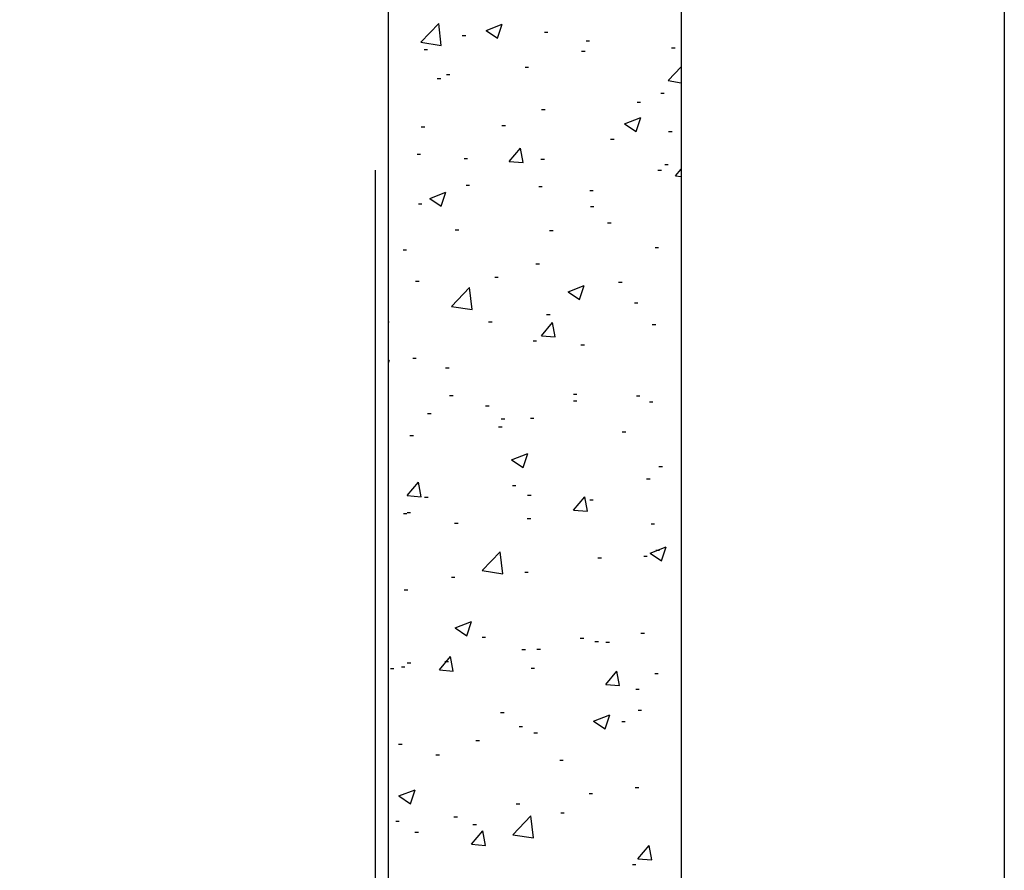
# Model space of a CAD drawing. Extents: x 10 to 200, y 11 to 288.
# Drawn here: x 158 to 200, y 116 to 152 of the extents above; entities that cross this region are included whole.
import ezdxf

# ---------------------------------------------------------------- set-up
doc = ezdxf.new("R2010")
doc.units = 0
doc.layers.get('0').update_dxf_attribs({"linetype": 'CONTINUOUS'})
doc.styles.add('SLDTEXTSTYLE0', font='TXT', dxfattribs={"width": 0.75})
doc.dimstyles.new('SLDDIMSTYLE1', dxfattribs={"dimtxt": 2.645833, "dimasz": 3, "dimexe": 0, "dimexo": 0.0625, "dimgap": 0.661458, "dimtad": 1, "dimtoh": 1, "dimlfac": 2, "dimrnd": 1e-09, "dimzin": 12, "dimtxsty": 'SLDTEXTSTYLE0', "dimsah": 1, "dimcen": 0.09, "dimazin": 3, "dimtfac": 1, "dimtofl": 0, "dimtmove": 0, "dimatfit": 3, "dimtolj": 1, "dimtzin": 12})

# ---------------------------------------------------------------- blocks, each defined once
blk = doc.blocks.new('*D5')
at = {"color": 7, "linetype": 'CONTINUOUS'}
for p, q in [((36, 150.317), (36, 68.774)), ((172.862, 145.796), (172.862, 68.774)), ((36, 69.774), (172.862, 69.774))]:
    blk.add_line(p, q, dxfattribs=at)
for points in [[(36, 69.774), (39, 69.274), (39, 70.274)], [(172.862, 69.774), (169.862, 70.274), (169.862, 69.274)]]:
    blk.add_solid(points, dxfattribs=at)
at = {"color": 7, "linetype": 'CONTINUOUS', "insert": (100.372, 73.184), "char_height": 2.6458, "attachment_point": 1, "style": 'SLDTEXTSTYLE0'}
blk.add_mtext('DDC', dxfattribs=at)
blk = doc.blocks.new('SW_HATCH_0')
at = {"color": 0, "linetype": 'CONTINUOUS'}
for p, q in [((137.474, -97.712), (138.253, -96.9)), ((137.474, -97.712), (138.253, -96.9)), ((137.474, -97.712), (138.253, -96.9)), ((137.474, -97.712), (138.253, -96.9)), ((137.474, -97.712), (138.253, -96.9)), ((138.364, -97.85), (138.253, -96.9)), ((138.364, -97.85), (138.253, -96.9)), ((138.364, -97.85), (138.253, -96.9)), ((138.364, -97.85), (138.253, -96.9)), ((138.364, -97.85), (138.253, -96.9)), ((140.295, -97.197), (140.995, -96.929)), ((140.295, -97.197), (140.995, -96.929)), ((140.295, -97.197), (140.995, -96.929)), ((140.295, -97.197), (140.995, -96.929)), ((140.295, -97.197), (140.995, -96.929)), ((140.295, -97.197), (140.793, -97.533)), ((140.295, -97.197), (140.793, -97.533)), ((140.295, -97.197), (140.793, -97.533)), ((140.295, -97.197), (140.793, -97.533)), ((140.295, -97.197), (140.793, -97.533)), ((140.793, -97.533), (140.995, -96.929)), ((140.793, -97.533), (140.995, -96.929)), ((140.793, -97.533), (140.995, -96.929)), ((140.793, -97.533), (140.995, -96.929)), ((140.793, -97.533), (140.995, -96.929)), ((139.269, -97.425), (139.42, -97.425)), ((139.269, -97.425), (139.42, -97.425)), ((139.269, -97.425), (139.42, -97.425)), ((139.269, -97.425), (139.42, -97.425)), ((139.269, -97.425), (139.42, -97.425)), ((142.812, -97.278), (142.962, -97.278)), ((142.812, -97.278), (142.962, -97.278)), ((142.812, -97.278), (142.962, -97.278)), ((142.812, -97.278), (142.962, -97.278)), ((142.812, -97.278), (142.962, -97.278)), ((144.607, -97.65), (144.758, -97.65)), ((144.607, -97.65), (144.758, -97.65)), ((144.607, -97.65), (144.758, -97.65)), ((144.607, -97.65), (144.758, -97.65)), ((144.607, -97.65), (144.758, -97.65)), ((137.474, -97.712), (138.364, -97.85)), ((137.474, -97.712), (138.364, -97.85)), ((137.474, -97.712), (138.364, -97.85)), ((137.474, -97.712), (138.364, -97.85)), ((137.474, -97.712), (138.364, -97.85)), ((137.618, -98.028), (137.768, -98.028)), ((137.618, -98.028), (137.768, -98.028)), ((137.618, -98.028), (137.768, -98.028)), ((137.618, -98.028), (137.768, -98.028)), ((137.618, -98.028), (137.768, -98.028)), ((148.295, -97.947), (148.446, -97.947)), ((148.295, -97.947), (148.446, -97.947)), ((148.295, -97.947), (148.446, -97.947)), ((148.295, -97.947), (148.446, -97.947)), ((148.295, -97.947), (148.446, -97.947)), ((144.412, -98.101), (144.563, -98.101)), ((144.412, -98.101), (144.563, -98.101)), ((144.412, -98.101), (144.563, -98.101)), ((144.412, -98.101), (144.563, -98.101)), ((144.412, -98.101), (144.563, -98.101)), ((141.98, -98.779), (142.13, -98.779)), ((141.98, -98.779), (142.13, -98.779)), ((141.98, -98.779), (142.13, -98.779)), ((141.98, -98.779), (142.13, -98.779)), ((141.98, -98.779), (142.13, -98.779)), ((148.147, -99.367), (148.715, -98.776)), ((148.147, -99.367), (148.715, -98.776)), ((148.147, -99.367), (148.715, -98.776)), ((148.147, -99.367), (148.715, -98.776)), ((148.147, -99.367), (148.715, -98.776)), ((138.192, -99.277), (138.343, -99.277)), ((138.192, -99.277), (138.343, -99.277)), ((138.192, -99.277), (138.343, -99.277)), ((138.192, -99.277), (138.343, -99.277)), ((138.192, -99.277), (138.343, -99.277)), ((138.581, -99.102), (138.731, -99.102)), ((138.581, -99.102), (138.731, -99.102)), ((138.581, -99.102), (138.731, -99.102)), ((138.581, -99.102), (138.731, -99.102)), ((138.581, -99.102), (138.731, -99.102)), ((148.147, -99.367), (148.715, -99.455)), ((148.147, -99.367), (148.715, -99.455)), ((148.147, -99.367), (148.715, -99.455)), ((148.147, -99.367), (148.715, -99.455)), ((148.147, -99.367), (148.715, -99.455)), ((147.824, -99.903), (147.975, -99.903)), ((147.824, -99.903), (147.975, -99.903)), ((147.824, -99.903), (147.975, -99.903)), ((147.824, -99.903), (147.975, -99.903)), ((147.824, -99.903), (147.975, -99.903)), ((142.69, -100.607), (142.841, -100.607)), ((142.69, -100.607), (142.841, -100.607)), ((142.69, -100.607), (142.841, -100.607)), ((142.69, -100.607), (142.841, -100.607)), ((142.69, -100.607), (142.841, -100.607)), ((146.809, -100.297), (146.959, -100.297)), ((146.809, -100.297), (146.959, -100.297)), ((146.809, -100.297), (146.959, -100.297)), ((146.809, -100.297), (146.959, -100.297)), ((146.809, -100.297), (146.959, -100.297)), ((146.264, -101.224), (146.965, -100.955)), ((146.264, -101.224), (146.965, -100.955)), ((146.264, -101.224), (146.965, -100.955)), ((146.264, -101.224), (146.965, -100.955)), ((146.264, -101.224), (146.965, -100.955)), ((146.762, -101.559), (146.964, -100.955)), ((146.762, -101.559), (146.964, -100.955)), ((146.762, -101.559), (146.964, -100.955)), ((146.762, -101.559), (146.964, -100.955)), ((146.762, -101.559), (146.964, -100.955)), ((137.496, -101.357), (137.647, -101.357)), ((137.496, -101.357), (137.647, -101.357)), ((137.496, -101.357), (137.647, -101.357)), ((137.496, -101.357), (137.647, -101.357)), ((137.496, -101.357), (137.647, -101.357)), ((140.977, -101.298), (141.127, -101.298)), ((140.977, -101.298), (141.127, -101.298)), ((140.977, -101.298), (141.127, -101.298)), ((140.977, -101.298), (141.127, -101.298)), ((140.977, -101.298), (141.127, -101.298)), ((146.264, -101.224), (146.762, -101.559)), ((146.264, -101.224), (146.762, -101.559)), ((146.264, -101.224), (146.762, -101.559)), ((146.264, -101.224), (146.762, -101.559)), ((146.264, -101.224), (146.762, -101.559)), ((145.665, -101.891), (145.815, -101.891)), ((145.665, -101.891), (145.815, -101.891)), ((145.665, -101.891), (145.815, -101.891)), ((145.665, -101.891), (145.815, -101.891)), ((145.665, -101.891), (145.815, -101.891)), ((148.168, -101.562), (148.319, -101.562)), ((148.168, -101.562), (148.319, -101.562)), ((148.168, -101.562), (148.319, -101.562)), ((148.168, -101.562), (148.319, -101.562)), ((148.168, -101.562), (148.319, -101.562)), ((141.295, -102.852), (141.777, -102.277)), ((141.295, -102.852), (141.777, -102.277)), ((141.295, -102.852), (141.777, -102.277)), ((141.295, -102.852), (141.777, -102.277)), ((141.295, -102.852), (141.777, -102.277)), ((141.892, -102.904), (141.777, -102.277)), ((141.892, -102.904), (141.777, -102.277)), ((141.892, -102.904), (141.777, -102.277)), ((141.892, -102.904), (141.777, -102.277)), ((141.892, -102.904), (141.777, -102.277)), ((137.322, -102.535), (137.472, -102.535)), ((137.322, -102.535), (137.472, -102.535)), ((137.322, -102.535), (137.472, -102.535)), ((137.322, -102.535), (137.472, -102.535)), ((137.322, -102.535), (137.472, -102.535)), ((139.349, -102.723), (139.5, -102.723)), ((139.349, -102.723), (139.5, -102.723)), ((139.349, -102.723), (139.5, -102.723)), ((139.349, -102.723), (139.5, -102.723)), ((139.349, -102.723), (139.5, -102.723)), ((141.295, -102.852), (141.892, -102.904)), ((141.295, -102.852), (141.892, -102.904)), ((141.295, -102.852), (141.892, -102.904)), ((141.295, -102.852), (141.892, -102.904)), ((141.295, -102.852), (141.892, -102.904)), ((142.66, -102.76), (142.811, -102.76)), ((142.66, -102.76), (142.811, -102.76)), ((142.66, -102.76), (142.811, -102.76)), ((142.66, -102.76), (142.811, -102.76)), ((142.66, -102.76), (142.811, -102.76)), ((147.998, -102.986), (148.149, -102.986)), ((147.998, -102.986), (148.149, -102.986)), ((147.998, -102.986), (148.149, -102.986)), ((147.998, -102.986), (148.149, -102.986)), ((147.998, -102.986), (148.149, -102.986)), ((147.703, -103.232), (147.853, -103.232)), ((147.703, -103.232), (147.853, -103.232)), ((147.703, -103.232), (147.853, -103.232)), ((147.703, -103.232), (147.853, -103.232)), ((147.703, -103.232), (147.853, -103.232)), ((148.467, -103.479), (148.715, -103.185)), ((148.467, -103.479), (148.715, -103.185)), ((148.467, -103.479), (148.715, -103.185)), ((148.467, -103.479), (148.715, -103.185)), ((148.467, -103.479), (148.715, -103.185)), ((148.467, -103.479), (148.715, -103.501)), ((148.467, -103.479), (148.715, -103.501)), ((148.467, -103.479), (148.715, -103.501)), ((148.467, -103.479), (148.715, -103.501)), ((148.467, -103.479), (148.715, -103.501)), ((139.43, -103.878), (139.581, -103.878)), ((139.43, -103.878), (139.581, -103.878)), ((139.43, -103.878), (139.581, -103.878)), ((139.43, -103.878), (139.581, -103.878)), ((139.43, -103.878), (139.581, -103.878)), ((142.568, -103.936), (142.719, -103.936)), ((142.568, -103.936), (142.719, -103.936)), ((142.568, -103.936), (142.719, -103.936)), ((142.568, -103.936), (142.719, -103.936)), ((142.568, -103.936), (142.719, -103.936)), ((137.862, -104.449), (138.562, -104.18)), ((137.862, -104.449), (138.562, -104.18)), ((137.862, -104.449), (138.562, -104.18)), ((137.862, -104.449), (138.562, -104.18)), ((137.862, -104.449), (138.562, -104.18)), ((137.862, -104.449), (138.36, -104.784)), ((137.862, -104.449), (138.36, -104.784)), ((137.862, -104.449), (138.36, -104.784)), ((137.862, -104.449), (138.36, -104.784)), ((137.862, -104.449), (138.36, -104.784)), ((138.359, -104.784), (138.562, -104.18)), ((138.359, -104.784), (138.562, -104.18)), ((138.359, -104.784), (138.562, -104.18)), ((138.359, -104.784), (138.562, -104.18)), ((138.359, -104.784), (138.562, -104.18)), ((144.768, -104.104), (144.919, -104.104)), ((144.768, -104.104), (144.919, -104.104)), ((144.768, -104.104), (144.919, -104.104)), ((144.768, -104.104), (144.919, -104.104)), ((144.768, -104.104), (144.919, -104.104)), ((137.375, -104.686), (137.525, -104.686)), ((137.375, -104.686), (137.525, -104.686)), ((137.375, -104.686), (137.525, -104.686)), ((137.375, -104.686), (137.525, -104.686)), ((137.375, -104.686), (137.525, -104.686)), ((144.796, -104.797), (144.946, -104.797)), ((144.796, -104.797), (144.946, -104.797)), ((144.796, -104.797), (144.946, -104.797)), ((144.796, -104.797), (144.946, -104.797)), ((144.796, -104.797), (144.946, -104.797)), ((145.537, -105.506), (145.688, -105.506)), ((145.537, -105.506), (145.688, -105.506)), ((145.537, -105.506), (145.688, -105.506)), ((145.537, -105.506), (145.688, -105.506)), ((145.537, -105.506), (145.688, -105.506)), ((138.964, -105.799), (139.115, -105.799)), ((138.964, -105.799), (139.115, -105.799)), ((138.964, -105.799), (139.115, -105.799)), ((138.964, -105.799), (139.115, -105.799)), ((138.964, -105.799), (139.115, -105.799)), ((143.034, -105.836), (143.185, -105.836)), ((143.034, -105.836), (143.185, -105.836)), ((143.034, -105.836), (143.185, -105.836)), ((143.034, -105.836), (143.185, -105.836)), ((143.034, -105.836), (143.185, -105.836)), ((147.581, -106.561), (147.732, -106.561)), ((147.581, -106.561), (147.732, -106.561)), ((147.581, -106.561), (147.732, -106.561)), ((147.581, -106.561), (147.732, -106.561)), ((147.581, -106.561), (147.732, -106.561)), ((136.718, -106.667), (136.869, -106.667)), ((136.718, -106.667), (136.869, -106.667)), ((136.718, -106.667), (136.869, -106.667)), ((136.718, -106.667), (136.869, -106.667)), ((136.718, -106.667), (136.869, -106.667)), ((142.447, -107.265), (142.597, -107.265)), ((142.447, -107.265), (142.597, -107.265)), ((142.447, -107.265), (142.597, -107.265)), ((142.447, -107.265), (142.597, -107.265)), ((142.447, -107.265), (142.597, -107.265)), ((140.671, -107.843), (140.821, -107.843)), ((140.671, -107.843), (140.821, -107.843)), ((140.671, -107.843), (140.821, -107.843)), ((140.671, -107.843), (140.821, -107.843)), ((140.671, -107.843), (140.821, -107.843)), ((137.253, -108.015), (137.404, -108.015)), ((137.253, -108.015), (137.404, -108.015)), ((137.253, -108.015), (137.404, -108.015)), ((137.253, -108.015), (137.404, -108.015)), ((137.253, -108.015), (137.404, -108.015)), ((143.831, -108.475), (144.531, -108.206)), ((143.831, -108.475), (144.531, -108.206)), ((143.831, -108.475), (144.531, -108.206)), ((143.831, -108.475), (144.531, -108.206)), ((143.831, -108.475), (144.531, -108.206)), ((144.329, -108.811), (144.531, -108.206)), ((144.329, -108.811), (144.531, -108.206)), ((144.329, -108.811), (144.531, -108.206)), ((144.329, -108.811), (144.531, -108.206)), ((144.329, -108.811), (144.531, -108.206)), ((146.009, -108.069), (146.159, -108.069)), ((146.009, -108.069), (146.159, -108.069)), ((146.009, -108.069), (146.159, -108.069)), ((146.009, -108.069), (146.159, -108.069)), ((146.009, -108.069), (146.159, -108.069)), ((138.8, -109.109), (139.579, -108.297)), ((138.8, -109.109), (139.579, -108.297)), ((138.8, -109.109), (139.579, -108.297)), ((138.8, -109.109), (139.579, -108.297)), ((138.8, -109.109), (139.579, -108.297)), ((139.689, -109.247), (139.579, -108.297)), ((139.689, -109.247), (139.579, -108.297)), ((139.689, -109.247), (139.579, -108.297)), ((139.689, -109.247), (139.579, -108.297)), ((139.689, -109.247), (139.579, -108.297)), ((143.831, -108.475), (144.329, -108.811)), ((143.831, -108.475), (144.329, -108.811)), ((143.831, -108.475), (144.329, -108.811)), ((143.831, -108.475), (144.329, -108.811)), ((143.831, -108.475), (144.329, -108.811)), ((138.8, -109.109), (139.69, -109.247)), ((138.8, -109.109), (139.69, -109.247)), ((138.8, -109.109), (139.69, -109.247)), ((138.8, -109.109), (139.69, -109.247)), ((138.8, -109.109), (139.69, -109.247)), ((146.694, -108.952), (146.845, -108.952)), ((146.694, -108.952), (146.845, -108.952)), ((146.694, -108.952), (146.845, -108.952)), ((146.694, -108.952), (146.845, -108.952)), ((146.694, -108.952), (146.845, -108.952)), ((142.907, -109.45), (143.057, -109.45)), ((142.907, -109.45), (143.057, -109.45)), ((142.907, -109.45), (143.057, -109.45)), ((142.907, -109.45), (143.057, -109.45)), ((142.907, -109.45), (143.057, -109.45)), ((136.107, -109.799), (136.09, -109.704)), ((136.107, -109.799), (136.09, -109.704)), ((136.107, -109.799), (136.09, -109.704)), ((136.107, -109.799), (136.09, -109.704)), ((136.107, -109.799), (136.09, -109.704)), ((136.09, -109.797), (136.107, -109.799)), ((136.09, -109.797), (136.107, -109.799)), ((136.09, -109.797), (136.107, -109.799)), ((136.09, -109.797), (136.107, -109.799)), ((136.09, -109.797), (136.107, -109.799)), ((140.403, -109.78), (140.554, -109.78)), ((140.403, -109.78), (140.554, -109.78)), ((140.403, -109.78), (140.554, -109.78)), ((140.403, -109.78), (140.554, -109.78)), ((140.403, -109.78), (140.554, -109.78)), ((142.682, -110.374), (143.164, -109.799)), ((142.682, -110.374), (143.164, -109.799)), ((142.682, -110.374), (143.164, -109.799)), ((142.682, -110.374), (143.164, -109.799)), ((142.682, -110.374), (143.164, -109.799)), ((143.28, -110.426), (143.164, -109.799)), ((143.28, -110.426), (143.164, -109.799)), ((143.28, -110.426), (143.164, -109.799)), ((143.28, -110.426), (143.164, -109.799)), ((143.28, -110.426), (143.164, -109.799)), ((147.46, -109.89), (147.61, -109.89)), ((147.46, -109.89), (147.61, -109.89)), ((147.46, -109.89), (147.61, -109.89)), ((147.46, -109.89), (147.61, -109.89)), ((147.46, -109.89), (147.61, -109.89)), ((142.682, -110.374), (143.28, -110.426)), ((142.682, -110.374), (143.28, -110.426)), ((142.682, -110.374), (143.28, -110.426)), ((142.682, -110.374), (143.28, -110.426)), ((142.682, -110.374), (143.28, -110.426)), ((142.325, -110.594), (142.476, -110.594)), ((142.325, -110.594), (142.476, -110.594)), ((142.325, -110.594), (142.476, -110.594)), ((142.325, -110.594), (142.476, -110.594)), ((142.325, -110.594), (142.476, -110.594)), ((144.383, -110.764), (144.534, -110.764)), ((144.383, -110.764), (144.534, -110.764)), ((144.383, -110.764), (144.534, -110.764)), ((144.383, -110.764), (144.534, -110.764)), ((144.383, -110.764), (144.534, -110.764)), ((136.09, -111.447), (136.129, -111.432)), ((136.09, -111.549), (136.129, -111.432)), ((136.09, -111.447), (136.129, -111.432)), ((136.09, -111.549), (136.129, -111.432)), ((136.09, -111.447), (136.129, -111.432)), ((136.09, -111.549), (136.129, -111.432)), ((136.09, -111.447), (136.129, -111.432)), ((136.09, -111.549), (136.129, -111.432)), ((136.09, -111.447), (136.129, -111.432)), ((136.09, -111.549), (136.129, -111.432)), ((137.131, -111.344), (137.282, -111.344)), ((137.131, -111.344), (137.282, -111.344)), ((137.131, -111.344), (137.282, -111.344)), ((137.131, -111.344), (137.282, -111.344)), ((137.131, -111.344), (137.282, -111.344)), ((138.551, -111.765), (138.702, -111.765)), ((138.551, -111.765), (138.702, -111.765)), ((138.551, -111.765), (138.702, -111.765)), ((138.551, -111.765), (138.702, -111.765)), ((138.551, -111.765), (138.702, -111.765)), ((144.063, -112.896), (144.214, -112.896)), ((144.063, -112.896), (144.214, -112.896)), ((144.063, -112.896), (144.214, -112.896)), ((144.063, -112.896), (144.214, -112.896)), ((144.063, -112.896), (144.214, -112.896)), ((138.723, -112.953), (138.874, -112.953)), ((138.723, -112.953), (138.874, -112.953)), ((138.723, -112.953), (138.874, -112.953)), ((138.723, -112.953), (138.874, -112.953)), ((138.723, -112.953), (138.874, -112.953)), ((144.061, -113.179), (144.212, -113.179)), ((144.061, -113.179), (144.212, -113.179)), ((144.061, -113.179), (144.212, -113.179)), ((144.061, -113.179), (144.212, -113.179)), ((144.061, -113.179), (144.212, -113.179)), ((146.779, -112.96), (146.93, -112.96)), ((146.779, -112.96), (146.93, -112.96)), ((146.779, -112.96), (146.93, -112.96)), ((146.779, -112.96), (146.93, -112.96)), ((146.779, -112.96), (146.93, -112.96)), ((147.338, -113.219), (147.489, -113.219)), ((147.338, -113.219), (147.489, -113.219)), ((147.338, -113.219), (147.489, -113.219)), ((147.338, -113.219), (147.489, -113.219)), ((147.338, -113.219), (147.489, -113.219)), ((137.773, -113.724), (137.923, -113.724)), ((137.773, -113.724), (137.923, -113.724)), ((137.773, -113.724), (137.923, -113.724)), ((137.773, -113.724), (137.923, -113.724)), ((137.773, -113.724), (137.923, -113.724)), ((140.276, -113.394), (140.427, -113.394)), ((140.276, -113.394), (140.427, -113.394)), ((140.276, -113.394), (140.427, -113.394)), ((140.276, -113.394), (140.427, -113.394)), ((140.276, -113.394), (140.427, -113.394)), ((140.947, -113.961), (141.098, -113.961)), ((140.947, -113.961), (141.098, -113.961)), ((140.947, -113.961), (141.098, -113.961)), ((140.947, -113.961), (141.098, -113.961)), ((140.947, -113.961), (141.098, -113.961)), ((142.204, -113.923), (142.354, -113.923)), ((142.204, -113.923), (142.354, -113.923)), ((142.204, -113.923), (142.354, -113.923)), ((142.204, -113.923), (142.354, -113.923)), ((142.204, -113.923), (142.354, -113.923)), ((140.832, -114.297), (140.982, -114.297)), ((140.832, -114.297), (140.982, -114.297)), ((140.832, -114.297), (140.982, -114.297)), ((140.832, -114.297), (140.982, -114.297)), ((140.832, -114.297), (140.982, -114.297)), ((146.17, -114.522), (146.32, -114.522)), ((146.17, -114.522), (146.32, -114.522)), ((146.17, -114.522), (146.32, -114.522)), ((146.17, -114.522), (146.32, -114.522)), ((146.17, -114.522), (146.32, -114.522)), ((137.01, -114.673), (137.16, -114.673)), ((137.01, -114.673), (137.16, -114.673)), ((137.01, -114.673), (137.16, -114.673)), ((137.01, -114.673), (137.16, -114.673)), ((137.01, -114.673), (137.16, -114.673)), ((141.398, -115.727), (142.098, -115.458)), ((141.398, -115.727), (142.098, -115.458)), ((141.398, -115.727), (142.098, -115.458)), ((141.398, -115.727), (142.098, -115.458)), ((141.398, -115.727), (142.098, -115.458)), ((141.895, -116.062), (142.098, -115.458)), ((141.895, -116.062), (142.098, -115.458)), ((141.895, -116.062), (142.098, -115.458)), ((141.895, -116.062), (142.098, -115.458)), ((141.895, -116.062), (142.098, -115.458)), ((141.398, -115.727), (141.895, -116.062)), ((141.398, -115.727), (141.895, -116.062)), ((141.398, -115.727), (141.895, -116.062)), ((141.398, -115.727), (141.895, -116.062)), ((141.398, -115.727), (141.895, -116.062)), ((147.748, -116.008), (147.899, -116.008)), ((147.748, -116.008), (147.899, -116.008)), ((147.748, -116.008), (147.899, -116.008)), ((147.748, -116.008), (147.899, -116.008)), ((147.748, -116.008), (147.899, -116.008)), ((136.897, -117.268), (137.379, -116.694)), ((136.897, -117.268), (137.379, -116.694)), ((136.897, -117.268), (137.379, -116.694)), ((136.897, -117.268), (137.379, -116.694)), ((136.897, -117.268), (137.379, -116.694)), ((137.495, -117.32), (137.379, -116.694)), ((137.495, -117.32), (137.379, -116.694)), ((137.495, -117.32), (137.379, -116.694)), ((137.495, -117.32), (137.379, -116.694)), ((137.495, -117.32), (137.379, -116.694)), ((147.216, -116.548), (147.367, -116.548)), ((147.216, -116.548), (147.367, -116.548)), ((147.216, -116.548), (147.367, -116.548)), ((147.216, -116.548), (147.367, -116.548)), ((147.216, -116.548), (147.367, -116.548)), ((141.433, -116.84), (141.583, -116.84)), ((141.433, -116.84), (141.583, -116.84)), ((141.433, -116.84), (141.583, -116.84)), ((141.433, -116.84), (141.583, -116.84)), ((141.433, -116.84), (141.583, -116.84)), ((136.897, -117.268), (137.495, -117.32)), ((136.897, -117.268), (137.495, -117.32)), ((136.897, -117.268), (137.495, -117.32)), ((136.897, -117.268), (137.495, -117.32)), ((136.897, -117.268), (137.495, -117.32)), ((137.645, -117.338), (137.796, -117.338)), ((137.645, -117.338), (137.796, -117.338)), ((137.645, -117.338), (137.796, -117.338)), ((137.645, -117.338), (137.796, -117.338)), ((137.645, -117.338), (137.796, -117.338)), ((142.082, -117.252), (142.233, -117.252)), ((142.082, -117.252), (142.233, -117.252)), ((142.082, -117.252), (142.233, -117.252)), ((142.082, -117.252), (142.233, -117.252)), ((142.082, -117.252), (142.233, -117.252)), ((144.07, -117.896), (144.552, -117.321)), ((144.07, -117.896), (144.552, -117.321)), ((144.07, -117.896), (144.552, -117.321)), ((144.07, -117.896), (144.552, -117.321)), ((144.07, -117.896), (144.552, -117.321)), ((144.667, -117.948), (144.552, -117.321)), ((144.667, -117.948), (144.552, -117.321)), ((144.667, -117.948), (144.552, -117.321)), ((144.667, -117.948), (144.552, -117.321)), ((144.667, -117.948), (144.552, -117.321)), ((144.766, -117.46), (144.917, -117.46)), ((144.766, -117.46), (144.917, -117.46)), ((144.766, -117.46), (144.917, -117.46)), ((144.766, -117.46), (144.917, -117.46)), ((144.766, -117.46), (144.917, -117.46)), ((136.734, -118.036), (136.884, -118.036)), ((136.734, -118.036), (136.884, -118.036)), ((136.734, -118.036), (136.884, -118.036)), ((136.734, -118.036), (136.884, -118.036)), ((136.734, -118.036), (136.884, -118.036)), ((136.888, -118.002), (137.039, -118.002)), ((136.888, -118.002), (137.039, -118.002)), ((136.888, -118.002), (137.039, -118.002)), ((136.888, -118.002), (137.039, -118.002)), ((136.888, -118.002), (137.039, -118.002)), ((144.07, -117.896), (144.667, -117.948)), ((144.07, -117.896), (144.667, -117.948)), ((144.07, -117.896), (144.667, -117.948)), ((144.07, -117.896), (144.667, -117.948)), ((144.07, -117.896), (144.667, -117.948)), ((138.935, -118.461), (139.085, -118.461)), ((138.935, -118.461), (139.085, -118.461)), ((138.935, -118.461), (139.085, -118.461)), ((138.935, -118.461), (139.085, -118.461)), ((138.935, -118.461), (139.085, -118.461)), ((142.072, -118.262), (142.222, -118.262)), ((142.072, -118.262), (142.222, -118.262)), ((142.072, -118.262), (142.222, -118.262)), ((142.072, -118.262), (142.222, -118.262)), ((142.072, -118.262), (142.222, -118.262)), ((147.41, -118.488), (147.561, -118.488)), ((147.41, -118.488), (147.561, -118.488)), ((147.41, -118.488), (147.561, -118.488)), ((147.41, -118.488), (147.561, -118.488)), ((147.41, -118.488), (147.561, -118.488)), ((140.126, -120.505), (140.905, -119.693)), ((140.126, -120.505), (140.905, -119.693)), ((140.126, -120.505), (140.905, -119.693)), ((140.126, -120.505), (140.905, -119.693)), ((140.126, -120.505), (140.905, -119.693)), ((141.015, -120.643), (140.905, -119.693)), ((141.015, -120.643), (140.905, -119.693)), ((141.015, -120.643), (140.905, -119.693)), ((141.015, -120.643), (140.905, -119.693)), ((141.015, -120.643), (140.905, -119.693)), ((147.367, -119.753), (148.067, -119.484)), ((147.367, -119.753), (148.067, -119.484)), ((147.367, -119.753), (148.067, -119.484)), ((147.367, -119.753), (148.067, -119.484)), ((147.367, -119.753), (148.067, -119.484)), ((147.621, -119.623), (147.771, -119.623)), ((147.621, -119.623), (147.771, -119.623)), ((147.621, -119.623), (147.771, -119.623)), ((147.621, -119.623), (147.771, -119.623)), ((147.621, -119.623), (147.771, -119.623)), ((147.864, -120.088), (148.067, -119.484)), ((147.864, -120.088), (148.067, -119.484)), ((147.864, -120.088), (148.067, -119.484)), ((147.864, -120.088), (148.067, -119.484)), ((147.864, -120.088), (148.067, -119.484)), ((145.117, -119.952), (145.268, -119.952)), ((145.117, -119.952), (145.268, -119.952)), ((145.117, -119.952), (145.268, -119.952)), ((145.117, -119.952), (145.268, -119.952)), ((145.117, -119.952), (145.268, -119.952)), ((147.095, -119.877), (147.245, -119.877)), ((147.095, -119.877), (147.245, -119.877)), ((147.095, -119.877), (147.245, -119.877)), ((147.095, -119.877), (147.245, -119.877)), ((147.095, -119.877), (147.245, -119.877)), ((147.367, -119.753), (147.865, -120.088)), ((147.367, -119.753), (147.865, -120.088)), ((147.367, -119.753), (147.865, -120.088)), ((147.367, -119.753), (147.865, -120.088)), ((147.367, -119.753), (147.865, -120.088)), ((140.126, -120.505), (141.015, -120.643)), ((140.126, -120.505), (141.015, -120.643)), ((140.126, -120.505), (141.015, -120.643)), ((140.126, -120.505), (141.015, -120.643)), ((140.126, -120.505), (141.015, -120.643)), ((141.96, -120.581), (142.111, -120.581)), ((141.96, -120.581), (142.111, -120.581)), ((141.96, -120.581), (142.111, -120.581)), ((141.96, -120.581), (142.111, -120.581)), ((141.96, -120.581), (142.111, -120.581)), ((138.802, -120.784), (138.952, -120.784)), ((138.802, -120.784), (138.952, -120.784)), ((138.802, -120.784), (138.952, -120.784)), ((138.802, -120.784), (138.952, -120.784)), ((138.802, -120.784), (138.952, -120.784)), ((136.767, -121.331), (136.917, -121.331)), ((136.767, -121.331), (136.917, -121.331)), ((136.767, -121.331), (136.917, -121.331)), ((136.767, -121.331), (136.917, -121.331)), ((136.767, -121.331), (136.917, -121.331)), ((138.965, -122.978), (139.665, -122.709)), ((138.965, -122.978), (139.665, -122.709)), ((138.965, -122.978), (139.665, -122.709)), ((138.965, -122.978), (139.665, -122.709)), ((138.965, -122.978), (139.665, -122.709)), ((139.462, -123.314), (139.665, -122.709)), ((139.462, -123.314), (139.665, -122.709)), ((139.462, -123.314), (139.665, -122.709)), ((139.462, -123.314), (139.665, -122.709)), ((139.462, -123.314), (139.665, -122.709)), ((138.965, -122.978), (139.462, -123.314)), ((138.965, -122.978), (139.462, -123.314)), ((138.965, -122.978), (139.462, -123.314)), ((138.965, -122.978), (139.462, -123.314)), ((138.965, -122.978), (139.462, -123.314)), ((140.125, -123.372), (140.275, -123.372)), ((140.125, -123.372), (140.275, -123.372)), ((140.125, -123.372), (140.275, -123.372)), ((140.125, -123.372), (140.275, -123.372)), ((140.125, -123.372), (140.275, -123.372)), ((144.354, -123.427), (144.504, -123.427)), ((144.354, -123.427), (144.504, -123.427)), ((144.354, -123.427), (144.504, -123.427)), ((144.354, -123.427), (144.504, -123.427)), ((144.354, -123.427), (144.504, -123.427)), ((146.973, -123.206), (147.124, -123.206)), ((146.973, -123.206), (147.124, -123.206)), ((146.973, -123.206), (147.124, -123.206)), ((146.973, -123.206), (147.124, -123.206)), ((146.973, -123.206), (147.124, -123.206)), ((141.839, -123.91), (141.989, -123.91)), ((141.839, -123.91), (141.989, -123.91)), ((141.839, -123.91), (141.989, -123.91)), ((141.839, -123.91), (141.989, -123.91)), ((141.839, -123.91), (141.989, -123.91)), ((142.487, -123.897), (142.637, -123.897)), ((142.487, -123.897), (142.637, -123.897)), ((142.487, -123.897), (142.637, -123.897)), ((142.487, -123.897), (142.637, -123.897)), ((142.487, -123.897), (142.637, -123.897)), ((144.99, -123.567), (145.141, -123.567)), ((144.99, -123.567), (145.141, -123.567)), ((144.99, -123.567), (145.141, -123.567)), ((144.99, -123.567), (145.141, -123.567)), ((144.99, -123.567), (145.141, -123.567)), ((145.463, -123.598), (145.613, -123.598)), ((145.463, -123.598), (145.613, -123.598)), ((145.463, -123.598), (145.613, -123.598)), ((145.463, -123.598), (145.613, -123.598)), ((145.463, -123.598), (145.613, -123.598)), ((138.285, -124.79), (138.767, -124.216)), ((138.285, -124.79), (138.767, -124.216)), ((138.285, -124.79), (138.767, -124.216)), ((138.285, -124.79), (138.767, -124.216)), ((138.285, -124.79), (138.767, -124.216)), ((138.882, -124.842), (138.767, -124.216)), ((138.882, -124.842), (138.767, -124.216)), ((138.882, -124.842), (138.767, -124.216)), ((138.882, -124.842), (138.767, -124.216)), ((138.882, -124.842), (138.767, -124.216)), ((136.171, -124.728), (136.322, -124.728)), ((136.171, -124.728), (136.322, -124.728)), ((136.171, -124.728), (136.322, -124.728)), ((136.171, -124.728), (136.322, -124.728)), ((136.171, -124.728), (136.322, -124.728)), ((136.645, -124.659), (136.796, -124.659)), ((136.645, -124.659), (136.796, -124.659)), ((136.645, -124.659), (136.796, -124.659)), ((136.645, -124.659), (136.796, -124.659)), ((136.645, -124.659), (136.796, -124.659)), ((136.895, -124.49), (137.045, -124.49)), ((136.895, -124.49), (137.045, -124.49)), ((136.895, -124.49), (137.045, -124.49)), ((136.895, -124.49), (137.045, -124.49)), ((136.895, -124.49), (137.045, -124.49)), ((138.285, -124.79), (138.882, -124.842)), ((138.285, -124.79), (138.882, -124.842)), ((138.285, -124.79), (138.882, -124.842)), ((138.285, -124.79), (138.882, -124.842)), ((138.285, -124.79), (138.882, -124.842)), ((138.522, -124.428), (138.672, -124.428)), ((138.522, -124.428), (138.672, -124.428)), ((138.522, -124.428), (138.672, -124.428)), ((138.522, -124.428), (138.672, -124.428)), ((138.522, -124.428), (138.672, -124.428)), ((142.233, -124.715), (142.384, -124.715)), ((142.233, -124.715), (142.384, -124.715)), ((142.233, -124.715), (142.384, -124.715)), ((142.233, -124.715), (142.384, -124.715)), ((142.233, -124.715), (142.384, -124.715)), ((145.457, -125.418), (145.939, -124.843)), ((145.457, -125.418), (145.939, -124.843)), ((145.457, -125.418), (145.939, -124.843)), ((145.457, -125.418), (145.939, -124.843)), ((145.457, -125.418), (145.939, -124.843)), ((146.055, -125.47), (145.939, -124.843)), ((146.055, -125.47), (145.939, -124.843)), ((146.055, -125.47), (145.939, -124.843)), ((146.055, -125.47), (145.939, -124.843)), ((146.055, -125.47), (145.939, -124.843)), ((147.571, -124.941), (147.722, -124.941)), ((147.571, -124.941), (147.722, -124.941)), ((147.571, -124.941), (147.722, -124.941)), ((147.571, -124.941), (147.722, -124.941)), ((147.571, -124.941), (147.722, -124.941)), ((145.457, -125.418), (146.055, -125.47)), ((145.457, -125.418), (146.055, -125.47)), ((145.457, -125.418), (146.055, -125.47)), ((145.457, -125.418), (146.055, -125.47)), ((145.457, -125.418), (146.055, -125.47)), ((146.75, -125.623), (146.9, -125.623)), ((146.75, -125.623), (146.9, -125.623)), ((146.75, -125.623), (146.9, -125.623)), ((146.75, -125.623), (146.9, -125.623)), ((146.75, -125.623), (146.9, -125.623)), ((146.852, -126.535), (147.002, -126.535)), ((146.852, -126.535), (147.002, -126.535)), ((146.852, -126.535), (147.002, -126.535)), ((146.852, -126.535), (147.002, -126.535)), ((146.852, -126.535), (147.002, -126.535)), ((140.918, -126.624), (141.068, -126.624)), ((140.918, -126.624), (141.068, -126.624)), ((140.918, -126.624), (141.068, -126.624)), ((140.918, -126.624), (141.068, -126.624)), ((140.918, -126.624), (141.068, -126.624)), ((144.934, -127.004), (145.634, -126.736)), ((144.934, -127.004), (145.634, -126.736)), ((144.934, -127.004), (145.634, -126.736)), ((144.934, -127.004), (145.634, -126.736)), ((144.934, -127.004), (145.634, -126.736)), ((145.431, -127.34), (145.634, -126.736)), ((145.431, -127.34), (145.634, -126.736)), ((145.431, -127.34), (145.634, -126.736)), ((145.431, -127.34), (145.634, -126.736)), ((145.431, -127.34), (145.634, -126.736)), ((141.717, -127.239), (141.868, -127.239)), ((141.717, -127.239), (141.868, -127.239)), ((141.717, -127.239), (141.868, -127.239)), ((141.717, -127.239), (141.868, -127.239)), ((141.717, -127.239), (141.868, -127.239)), ((144.934, -127.004), (145.431, -127.34)), ((144.934, -127.004), (145.431, -127.34)), ((144.934, -127.004), (145.431, -127.34)), ((144.934, -127.004), (145.431, -127.34)), ((144.934, -127.004), (145.431, -127.34)), ((146.147, -127.012), (146.297, -127.012)), ((146.147, -127.012), (146.297, -127.012)), ((146.147, -127.012), (146.297, -127.012)), ((146.147, -127.012), (146.297, -127.012)), ((146.147, -127.012), (146.297, -127.012)), ((142.359, -127.511), (142.51, -127.511)), ((142.359, -127.511), (142.51, -127.511)), ((142.359, -127.511), (142.51, -127.511)), ((142.359, -127.511), (142.51, -127.511)), ((142.359, -127.511), (142.51, -127.511)), ((136.523, -127.988), (136.674, -127.988)), ((136.523, -127.988), (136.674, -127.988)), ((136.523, -127.988), (136.674, -127.988)), ((136.523, -127.988), (136.674, -127.988)), ((136.523, -127.988), (136.674, -127.988)), ((139.856, -127.841), (140.007, -127.841)), ((139.856, -127.841), (140.007, -127.841)), ((139.856, -127.841), (140.007, -127.841)), ((139.856, -127.841), (140.007, -127.841)), ((139.856, -127.841), (140.007, -127.841)), ((138.135, -128.455), (138.286, -128.455)), ((138.135, -128.455), (138.286, -128.455)), ((138.135, -128.455), (138.286, -128.455)), ((138.135, -128.455), (138.286, -128.455)), ((138.135, -128.455), (138.286, -128.455)), ((143.473, -128.681), (143.624, -128.681)), ((143.473, -128.681), (143.624, -128.681)), ((143.473, -128.681), (143.624, -128.681)), ((143.473, -128.681), (143.624, -128.681)), ((143.473, -128.681), (143.624, -128.681)), ((146.73, -129.863), (146.881, -129.863)), ((146.73, -129.863), (146.881, -129.863)), ((146.73, -129.863), (146.881, -129.863)), ((146.73, -129.863), (146.881, -129.863)), ((146.73, -129.863), (146.881, -129.863)), ((136.532, -130.23), (137.232, -129.961)), ((136.532, -130.23), (137.232, -129.961)), ((136.532, -130.23), (137.232, -129.961)), ((136.532, -130.23), (137.232, -129.961)), ((136.532, -130.23), (137.232, -129.961)), ((136.532, -130.23), (137.029, -130.565)), ((136.532, -130.23), (137.029, -130.565)), ((136.532, -130.23), (137.029, -130.565)), ((136.532, -130.23), (137.029, -130.565)), ((136.532, -130.23), (137.029, -130.565)), ((137.029, -130.565), (137.232, -129.961)), ((137.029, -130.565), (137.232, -129.961)), ((137.029, -130.565), (137.232, -129.961)), ((137.029, -130.565), (137.232, -129.961)), ((137.029, -130.565), (137.232, -129.961)), ((144.737, -130.123), (144.887, -130.123)), ((144.737, -130.123), (144.887, -130.123)), ((144.737, -130.123), (144.887, -130.123)), ((144.737, -130.123), (144.887, -130.123)), ((144.737, -130.123), (144.887, -130.123)), ((141.596, -130.568), (141.746, -130.568)), ((141.596, -130.568), (141.746, -130.568)), ((141.596, -130.568), (141.746, -130.568)), ((141.596, -130.568), (141.746, -130.568)), ((141.596, -130.568), (141.746, -130.568)), ((138.905, -131.124), (139.056, -131.124)), ((138.905, -131.124), (139.056, -131.124)), ((138.905, -131.124), (139.056, -131.124)), ((138.905, -131.124), (139.056, -131.124)), ((138.905, -131.124), (139.056, -131.124)), ((141.452, -131.901), (142.231, -131.09)), ((141.452, -131.901), (142.231, -131.09)), ((141.452, -131.901), (142.231, -131.09)), ((141.452, -131.901), (142.231, -131.09)), ((141.452, -131.901), (142.231, -131.09)), ((142.341, -132.039), (142.231, -131.09)), ((142.341, -132.039), (142.231, -131.09)), ((142.341, -132.039), (142.231, -131.09)), ((142.341, -132.039), (142.231, -131.09)), ((142.341, -132.039), (142.231, -131.09)), ((143.516, -130.957), (143.667, -130.957)), ((143.516, -130.957), (143.667, -130.957)), ((143.516, -130.957), (143.667, -130.957)), ((143.516, -130.957), (143.667, -130.957)), ((143.516, -130.957), (143.667, -130.957)), ((136.402, -131.317), (136.552, -131.317)), ((136.402, -131.317), (136.552, -131.317)), ((136.402, -131.317), (136.552, -131.317)), ((136.402, -131.317), (136.552, -131.317)), ((136.402, -131.317), (136.552, -131.317)), ((139.729, -131.455), (139.879, -131.455)), ((139.729, -131.455), (139.879, -131.455)), ((139.729, -131.455), (139.879, -131.455)), ((139.729, -131.455), (139.879, -131.455)), ((139.729, -131.455), (139.879, -131.455)), ((137.225, -131.785), (137.376, -131.785)), ((137.225, -131.785), (137.376, -131.785)), ((137.225, -131.785), (137.376, -131.785)), ((137.225, -131.785), (137.376, -131.785)), ((137.225, -131.785), (137.376, -131.785)), ((139.672, -132.312), (140.154, -131.737)), ((139.672, -132.312), (140.154, -131.737)), ((139.672, -132.312), (140.154, -131.737)), ((139.672, -132.312), (140.154, -131.737)), ((139.672, -132.312), (140.154, -131.737)), ((140.27, -132.364), (140.154, -131.737)), ((140.27, -132.364), (140.154, -131.737)), ((140.27, -132.364), (140.154, -131.737)), ((140.27, -132.364), (140.154, -131.737)), ((140.27, -132.364), (140.154, -131.737)), ((141.452, -131.901), (142.341, -132.039)), ((141.452, -131.901), (142.341, -132.039)), ((141.452, -131.901), (142.341, -132.039)), ((141.452, -131.901), (142.341, -132.039)), ((141.452, -131.901), (142.341, -132.039)), ((139.672, -132.312), (140.27, -132.364)), ((139.672, -132.312), (140.27, -132.364)), ((139.672, -132.312), (140.27, -132.364)), ((139.672, -132.312), (140.27, -132.364)), ((139.672, -132.312), (140.27, -132.364)), ((146.845, -132.94), (147.327, -132.365)), ((146.845, -132.94), (147.327, -132.365)), ((146.845, -132.94), (147.327, -132.365)), ((146.845, -132.94), (147.327, -132.365)), ((146.845, -132.94), (147.327, -132.365)), ((147.442, -132.992), (147.327, -132.365)), ((147.442, -132.992), (147.327, -132.365)), ((147.442, -132.992), (147.327, -132.365)), ((147.442, -132.992), (147.327, -132.365)), ((147.442, -132.992), (147.327, -132.365)), ((146.608, -133.192), (146.759, -133.192)), ((146.608, -133.192), (146.759, -133.192)), ((146.608, -133.192), (146.759, -133.192)), ((146.608, -133.192), (146.759, -133.192)), ((146.608, -133.192), (146.759, -133.192)), ((146.845, -132.94), (147.442, -132.992)), ((146.845, -132.94), (147.442, -132.992)), ((146.845, -132.94), (147.442, -132.992)), ((146.845, -132.94), (147.442, -132.992)), ((146.845, -132.94), (147.442, -132.992))]:
    blk.add_line(p, q, dxfattribs=at)

msp = doc.modelspace()

# ---------------------------------------------------------------- linework, layer by layer
at = {"color": 7, "linetype": 'CONTINUOUS'}
for p, q in [((200, 287.7), (200, 13)), ((186.0715, 275.2247), (186.0715, 82.8346)), ((173.4465, 83.077), (173.4465, 250.2247))]:
    msp.add_line(p, q, dxfattribs=at)

# ---------------------------------------------------------------- block references
msp.add_blockref('SW_HATCH_0', (37.3568, 249.0247), dxfattribs=at)

# ---------------------------------------------------------------- dimensions: what is measured, and where the dimension line sits
dim = msp.add_linear_dim(base=(172.8621, 69.7736), p1=(36.0002, 151.3174), p2=(172.8621, 146.7955), text='DDC', dimstyle='SLDDIMSTYLE1', dxfattribs=at)
dim.commit()
dim.dimension.update_dxf_attribs({"geometry": '*D5', "text_midpoint": (104.4311, 69.7736), "dimtype": 160})

doc.saveas('drawing.dxf')
